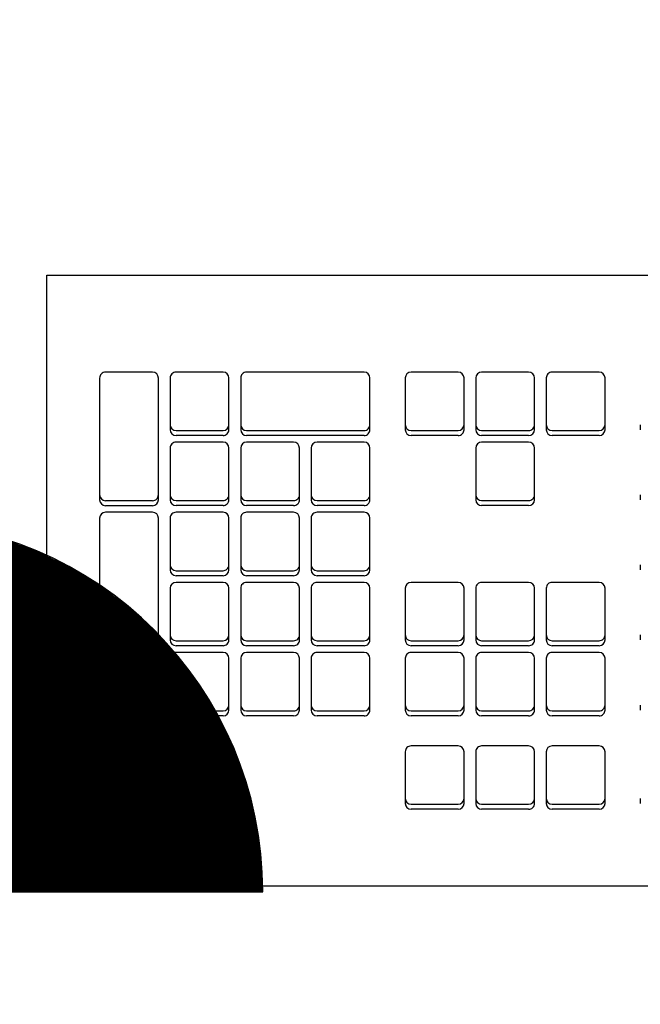
# Model space of a CAD drawing. Extents: x -39700 to 61440, y -16960 to 41659.
# Drawn here: x -24616 to -24448, y 27070 to 27336 of the extents above; entities that cross this region are included whole.
import ezdxf

# ---------------------------------------------------------------- set-up
doc = ezdxf.new("R2010")
doc.units = 0
for name, color, linetype in [('NOT-HATCH', 72, 'CONTINUOUS'), ('POW-OUTLET', 6, 'CONTINUOUS'), ('SYM-050', 6, 'CONTINUOUS'), ('SYM-ATT', 2, 'CONTINUOUS'), ('SYM-FILL', 133, 'CONTINUOUS'), ('SYM-TEXT', 7, 'CONTINUOUS'), ('X-2499-GF-A$0$E-ELEC-EQPM', 11, 'CONTINUOUS'), ('X-XREF', 7, 'CONTINUOUS')]:
    doc.layers.add(name, color=color, linetype=linetype)
doc.styles.add('EDG', font='edg.shx', dxfattribs={"width": 0.9})

# ---------------------------------------------------------------- blocks, each defined once
blk = doc.blocks.new('X-2499-GF-A')
at = {"layer": 'X-2499-GF-A$0$E-ELEC-EQPM'}
for p, q in [((-24608.36, 27101.51), (-24608.36, 27266.61)), ((-24608.36, 27266.61), (-24151.16, 27266.61)), ((-24579.78, 27240.43), (-24592.48, 27240.43)), ((-24560.73, 27240.45), (-24573.43, 27240.45)), ((-24522.63, 27240.45), (-24554.38, 27240.45)), ((-24497.23, 27240.45), (-24509.93, 27240.45)), ((-24478.18, 27240.45), (-24490.88, 27240.45)), ((-24459.13, 27240.45), (-24471.83, 27240.45)), ((-24594.07, 27238.85), (-24594.07, 27207.28)), ((-24578.19, 27207.28), (-24578.19, 27238.85)), ((-24575.02, 27238.87), (-24575.02, 27226.24)), ((-24559.14, 27226.24), (-24559.14, 27238.87)), ((-24555.97, 27238.87), (-24555.97, 27226.24)), ((-24521.04, 27226.24), (-24521.04, 27238.87)), ((-24511.52, 27238.87), (-24511.52, 27226.24)), ((-24495.64, 27226.24), (-24495.64, 27238.87)), ((-24492.47, 27238.87), (-24492.47, 27226.24)), ((-24476.59, 27226.24), (-24476.59, 27238.87)), ((-24473.42, 27238.87), (-24473.42, 27226.24)), ((-24457.54, 27226.24), (-24457.54, 27238.87)), ((-24575.02, 27226.24), (-24575.02, 27224.89)), ((-24573.43, 27224.66), (-24560.73, 27224.66)), ((-24559.14, 27224.89), (-24559.14, 27226.24)), ((-24555.97, 27226.24), (-24555.97, 27224.89)), ((-24554.38, 27224.66), (-24522.63, 27224.66)), ((-24521.04, 27224.89), (-24521.04, 27226.24)), ((-24511.52, 27226.24), (-24511.52, 27224.89)), ((-24509.93, 27224.66), (-24497.23, 27224.66)), ((-24495.64, 27224.89), (-24495.64, 27226.24)), ((-24492.47, 27226.24), (-24492.47, 27224.89)), ((-24490.88, 27224.66), (-24478.18, 27224.66)), ((-24476.59, 27224.89), (-24476.59, 27226.24)), ((-24473.42, 27226.24), (-24473.42, 27224.89)), ((-24471.83, 27224.66), (-24459.13, 27224.66)), ((-24457.54, 27224.89), (-24457.54, 27226.24)), ((-24448.02, 27226.24), (-24448.02, 27224.89)), ((-24560.73, 27223.31), (-24573.43, 27223.31)), ((-24522.63, 27223.31), (-24554.38, 27223.31)), ((-24497.23, 27223.31), (-24509.93, 27223.31)), ((-24478.18, 27223.31), (-24490.88, 27223.31)), ((-24459.13, 27223.31), (-24471.83, 27223.31)), ((-24575.02, 27219.93), (-24575.02, 27207.3)), ((-24560.73, 27221.51), (-24573.43, 27221.51)), ((-24559.14, 27207.3), (-24559.14, 27219.93)), ((-24555.97, 27219.93), (-24555.97, 27207.3)), ((-24541.68, 27221.51), (-24554.38, 27221.51)), ((-24540.09, 27207.3), (-24540.09, 27219.93)), ((-24536.92, 27219.93), (-24536.92, 27207.3)), ((-24522.63, 27221.51), (-24535.33, 27221.51)), ((-24521.04, 27207.3), (-24521.04, 27219.93)), ((-24492.47, 27219.93), (-24492.47, 27207.3)), ((-24478.18, 27221.51), (-24490.88, 27221.51)), ((-24476.59, 27207.3), (-24476.59, 27219.93)), ((-24594.07, 27207.28), (-24594.07, 27205.93)), ((-24592.48, 27205.71), (-24579.78, 27205.71)), ((-24578.19, 27205.93), (-24578.19, 27207.28)), ((-24575.02, 27207.3), (-24575.02, 27205.95)), ((-24573.43, 27205.72), (-24560.73, 27205.72)), ((-24559.14, 27205.95), (-24559.14, 27207.3)), ((-24555.97, 27207.3), (-24555.97, 27205.95)), ((-24554.38, 27205.72), (-24541.68, 27205.72)), ((-24540.09, 27205.95), (-24540.09, 27207.3)), ((-24536.92, 27207.3), (-24536.92, 27205.95)), ((-24535.33, 27205.72), (-24522.63, 27205.72)), ((-24521.04, 27205.95), (-24521.04, 27207.3)), ((-24492.47, 27207.3), (-24492.47, 27205.95)), ((-24490.88, 27205.72), (-24478.18, 27205.72)), ((-24476.59, 27205.95), (-24476.59, 27207.3)), ((-24448.02, 27207.3), (-24448.02, 27205.95)), ((-24579.78, 27204.35), (-24592.48, 27204.35)), ((-24560.73, 27204.37), (-24573.43, 27204.37)), ((-24541.68, 27204.37), (-24554.38, 27204.37)), ((-24522.63, 27204.37), (-24535.33, 27204.37)), ((-24478.18, 27204.37), (-24490.88, 27204.37)), ((-24594.07, 27200.99), (-24594.07, 27169.42)), ((-24579.78, 27202.57), (-24592.48, 27202.57)), ((-24578.19, 27169.42), (-24578.19, 27200.99)), ((-24575.02, 27200.99), (-24575.02, 27188.36)), ((-24560.73, 27202.57), (-24573.43, 27202.57)), ((-24559.14, 27188.36), (-24559.14, 27200.99)), ((-24555.97, 27200.99), (-24555.97, 27188.36)), ((-24541.68, 27202.57), (-24554.38, 27202.57)), ((-24540.09, 27188.36), (-24540.09, 27200.99)), ((-24536.92, 27200.99), (-24536.92, 27188.36)), ((-24522.63, 27202.57), (-24535.33, 27202.57)), ((-24521.04, 27188.36), (-24521.04, 27200.99)), ((-24575.02, 27188.36), (-24575.02, 27187.01)), ((-24559.14, 27187.01), (-24559.14, 27188.36)), ((-24555.97, 27188.36), (-24555.97, 27187.01)), ((-24540.09, 27187.01), (-24540.09, 27188.36)), ((-24536.92, 27188.36), (-24536.92, 27187.01)), ((-24521.04, 27187.01), (-24521.04, 27188.36)), ((-24448.02, 27188.36), (-24448.02, 27187.01)), ((-24573.43, 27186.78), (-24560.73, 27186.78)), ((-24560.73, 27185.43), (-24573.43, 27185.43)), ((-24554.38, 27186.78), (-24541.68, 27186.78)), ((-24541.68, 27185.43), (-24554.38, 27185.43)), ((-24535.33, 27186.78), (-24522.63, 27186.78)), ((-24522.63, 27185.43), (-24535.33, 27185.43)), ((-24575.02, 27182.05), (-24575.02, 27169.42)), ((-24560.73, 27183.62), (-24573.43, 27183.62)), ((-24559.14, 27169.42), (-24559.14, 27182.05)), ((-24555.97, 27182.05), (-24555.97, 27169.42)), ((-24541.68, 27183.62), (-24554.38, 27183.62)), ((-24540.09, 27169.42), (-24540.09, 27182.05)), ((-24536.92, 27182.05), (-24536.92, 27169.42)), ((-24522.63, 27183.62), (-24535.33, 27183.62)), ((-24521.04, 27169.42), (-24521.04, 27182.05)), ((-24511.52, 27182.05), (-24511.52, 27169.42)), ((-24497.23, 27183.62), (-24509.93, 27183.62)), ((-24495.64, 27169.42), (-24495.64, 27182.05)), ((-24492.47, 27182.05), (-24492.47, 27169.42)), ((-24478.18, 27183.62), (-24490.88, 27183.62)), ((-24476.59, 27169.42), (-24476.59, 27182.05)), ((-24473.42, 27182.05), (-24473.42, 27169.42)), ((-24459.13, 27183.62), (-24471.83, 27183.62)), ((-24457.54, 27169.42), (-24457.54, 27182.05)), ((-24594.07, 27169.42), (-24594.07, 27168.07)), ((-24578.19, 27168.07), (-24578.19, 27169.42)), ((-24575.02, 27169.42), (-24575.02, 27168.07)), ((-24559.14, 27168.07), (-24559.14, 27169.42)), ((-24555.97, 27169.42), (-24555.97, 27168.07)), ((-24540.09, 27168.07), (-24540.09, 27169.42)), ((-24536.92, 27169.42), (-24536.92, 27168.07)), ((-24521.04, 27168.07), (-24521.04, 27169.42)), ((-24511.52, 27169.42), (-24511.52, 27168.07)), ((-24495.64, 27168.07), (-24495.64, 27169.42)), ((-24492.47, 27169.42), (-24492.47, 27168.07)), ((-24476.59, 27168.07), (-24476.59, 27169.42)), ((-24473.42, 27169.42), (-24473.42, 27168.07)), ((-24457.54, 27168.07), (-24457.54, 27169.42)), ((-24448.02, 27169.42), (-24448.02, 27168.07)), ((-24592.48, 27167.84), (-24579.78, 27167.84)), ((-24579.78, 27166.49), (-24592.48, 27166.49)), ((-24573.43, 27167.84), (-24560.73, 27167.84)), ((-24560.73, 27166.49), (-24573.43, 27166.49)), ((-24554.38, 27167.84), (-24541.68, 27167.84)), ((-24541.68, 27166.49), (-24554.38, 27166.49)), ((-24535.33, 27167.84), (-24522.63, 27167.84)), ((-24522.63, 27166.49), (-24535.33, 27166.49)), ((-24509.93, 27167.84), (-24497.23, 27167.84)), ((-24497.23, 27166.49), (-24509.93, 27166.49)), ((-24490.88, 27167.84), (-24478.18, 27167.84)), ((-24478.18, 27166.49), (-24490.88, 27166.49)), ((-24471.83, 27167.84), (-24459.13, 27167.84)), ((-24459.13, 27166.49), (-24471.83, 27166.49)), ((-24594.07, 27163.1), (-24594.07, 27150.48)), ((-24579.78, 27164.68), (-24592.48, 27164.68)), ((-24578.19, 27150.48), (-24578.19, 27163.1)), ((-24575.02, 27163.1), (-24575.02, 27150.48)), ((-24560.73, 27164.68), (-24573.43, 27164.68)), ((-24559.14, 27150.48), (-24559.14, 27163.1)), ((-24555.97, 27163.1), (-24555.97, 27150.48)), ((-24541.68, 27164.68), (-24554.38, 27164.68)), ((-24540.09, 27150.48), (-24540.09, 27163.1)), ((-24536.92, 27163.1), (-24536.92, 27150.48)), ((-24522.63, 27164.68), (-24535.33, 27164.68)), ((-24521.04, 27150.48), (-24521.04, 27163.1)), ((-24511.52, 27163.1), (-24511.52, 27150.48)), ((-24497.23, 27164.68), (-24509.93, 27164.68)), ((-24495.64, 27150.48), (-24495.64, 27163.1)), ((-24492.47, 27163.1), (-24492.47, 27150.48)), ((-24478.18, 27164.68), (-24490.88, 27164.68)), ((-24476.59, 27150.48), (-24476.59, 27163.1)), ((-24473.42, 27163.1), (-24473.42, 27150.48)), ((-24459.13, 27164.68), (-24471.83, 27164.68)), ((-24457.54, 27150.48), (-24457.54, 27163.1)), ((-24594.07, 27150.48), (-24594.07, 27149.12)), ((-24578.19, 27149.12), (-24578.19, 27150.48)), ((-24575.02, 27150.48), (-24575.02, 27149.12)), ((-24559.14, 27149.12), (-24559.14, 27150.48)), ((-24555.97, 27150.48), (-24555.97, 27149.12)), ((-24540.09, 27149.12), (-24540.09, 27150.48)), ((-24536.92, 27150.48), (-24536.92, 27149.12)), ((-24521.04, 27149.12), (-24521.04, 27150.48)), ((-24511.52, 27150.48), (-24511.52, 27149.12)), ((-24495.64, 27149.12), (-24495.64, 27150.48)), ((-24492.47, 27150.48), (-24492.47, 27149.12)), ((-24476.59, 27149.12), (-24476.59, 27150.48)), ((-24473.42, 27150.48), (-24473.42, 27149.12)), ((-24457.54, 27149.12), (-24457.54, 27150.48)), ((-24448.02, 27150.48), (-24448.02, 27149.12)), ((-24592.48, 27148.9), (-24579.78, 27148.9)), ((-24579.78, 27147.55), (-24592.48, 27147.55)), ((-24573.43, 27148.9), (-24560.73, 27148.9)), ((-24560.73, 27147.55), (-24573.43, 27147.55)), ((-24554.38, 27148.9), (-24541.68, 27148.9)), ((-24541.68, 27147.55), (-24554.38, 27147.55)), ((-24535.33, 27148.9), (-24522.63, 27148.9)), ((-24522.63, 27147.55), (-24535.33, 27147.55)), ((-24509.93, 27148.9), (-24497.23, 27148.9)), ((-24497.23, 27147.55), (-24509.93, 27147.55)), ((-24490.88, 27148.9), (-24478.18, 27148.9)), ((-24478.18, 27147.55), (-24490.88, 27147.55)), ((-24471.83, 27148.9), (-24459.13, 27148.9)), ((-24459.13, 27147.55), (-24471.83, 27147.55)), ((-24497.23, 27139.43), (-24509.93, 27139.43)), ((-24478.18, 27139.43), (-24490.88, 27139.43)), ((-24459.13, 27139.43), (-24471.83, 27139.43)), ((-24511.52, 27137.85), (-24511.52, 27125.22)), ((-24495.64, 27125.22), (-24495.64, 27137.85)), ((-24492.47, 27137.85), (-24492.47, 27125.22)), ((-24476.59, 27125.22), (-24476.59, 27137.85)), ((-24473.42, 27137.85), (-24473.42, 27125.22)), ((-24457.54, 27125.22), (-24457.54, 27137.85)), ((-24511.52, 27125.22), (-24511.52, 27123.87)), ((-24509.93, 27123.64), (-24497.23, 27123.64)), ((-24495.64, 27123.87), (-24495.64, 27125.22)), ((-24492.47, 27125.22), (-24492.47, 27123.87)), ((-24490.88, 27123.64), (-24478.18, 27123.64)), ((-24476.59, 27123.87), (-24476.59, 27125.22)), ((-24473.42, 27125.22), (-24473.42, 27123.87)), ((-24471.83, 27123.64), (-24459.13, 27123.64)), ((-24457.54, 27123.87), (-24457.54, 27125.22)), ((-24448.02, 27125.22), (-24448.02, 27123.87)), ((-24497.23, 27122.29), (-24509.93, 27122.29)), ((-24478.18, 27122.29), (-24490.88, 27122.29)), ((-24459.13, 27122.29), (-24471.83, 27122.29)), ((-24151.16, 27101.51), (-24608.36, 27101.51))]:
    blk.add_line(p, q, dxfattribs=at)
for centre, major_axis, start_param, end_param in [((-24592.48, 27238.85), (1.59, 0), 1.570796, 3.141593), ((-24579.78, 27238.85), (-1.59, 0), 3.141593, 4.712389), ((-24573.43, 27238.87), (1.59, 0), 1.570796, 3.141593), ((-24560.73, 27238.87), (1.59, 0), 0, 1.570796), ((-24554.38, 27238.87), (1.59, 0), 1.570796, 3.141593), ((-24522.63, 27238.87), (-1.59, 0), 3.141593, 4.712389), ((-24509.93, 27238.87), (-1.59, 0), 4.712389, 6.283185), ((-24497.23, 27238.87), (-1.59, 0), 3.141593, 4.712389), ((-24490.88, 27238.87), (-1.59, 0), 4.712389, 6.283185), ((-24478.18, 27238.87), (-1.59, 0), 3.141593, 4.712389), ((-24471.83, 27238.87), (1.59, 0), 1.570796, 3.141593), ((-24459.13, 27238.87), (1.59, 0), 0, 1.570796), ((-24573.43, 27226.24), (1.59, 0), 3.141593, 4.712389), ((-24573.43, 27224.89), (-1.59, 0), 0, 1.570796), ((-24560.73, 27226.24), (1.59, 0), 4.712389, 6.283185), ((-24560.73, 27224.89), (-1.59, 0), 1.570796, 3.141593), ((-24554.38, 27226.24), (1.59, 0), 3.141593, 4.712389), ((-24554.38, 27224.89), (1.59, 0), 3.141593, 4.712389), ((-24522.63, 27226.24), (-1.59, 0), 1.570796, 3.141593), ((-24522.63, 27224.89), (-1.59, 0), 1.570796, 3.141593), ((-24509.93, 27226.24), (-1.59, 0), 0, 1.570796), ((-24509.93, 27224.89), (1.59, 0), 3.141593, 4.712389), ((-24497.23, 27226.24), (1.59, 0), 4.712389, 6.283185), ((-24497.23, 27224.89), (-1.59, 0), 1.570796, 3.141593), ((-24490.88, 27226.24), (1.59, 0), 3.141593, 4.712389), ((-24490.88, 27224.89), (1.59, 0), 3.141593, 4.712389), ((-24478.18, 27226.24), (-1.59, 0), 1.570796, 3.141593), ((-24478.18, 27224.89), (1.59, 0), 4.712389, 6.283185), ((-24471.83, 27226.24), (1.59, 0), 3.141593, 4.712389), ((-24471.83, 27224.89), (-1.59, 0), 0, 1.570796), ((-24459.13, 27226.24), (1.59, 0), 4.712389, 6.283185), ((-24459.13, 27224.89), (1.59, 0), 4.712389, 6.283185), ((-24573.43, 27219.93), (1.59, 0), 1.570796, 3.141593), ((-24560.73, 27219.93), (-1.59, 0), 3.141593, 4.712389), ((-24554.38, 27219.93), (-1.59, 0), 4.712389, 6.283185), ((-24541.68, 27219.93), (1.59, 0), 0, 1.570796), ((-24535.33, 27219.93), (-1.59, 0), 4.712389, 6.283185), ((-24522.63, 27219.93), (-1.59, 0), 3.141593, 4.712389), ((-24490.88, 27219.93), (-1.59, 0), 4.712389, 6.283185), ((-24478.18, 27219.93), (1.59, 0), 0, 1.570796), ((-24592.48, 27207.28), (-1.59, 0), 0, 1.570796), ((-24592.48, 27205.93), (-1.59, 0), 0, 1.570796), ((-24579.78, 27207.28), (-1.59, 0), 1.570796, 3.141593), ((-24579.78, 27205.93), (1.59, 0), 4.712389, 6.283185), ((-24573.43, 27207.3), (1.59, 0), 3.141593, 4.712389), ((-24573.43, 27205.95), (-1.59, 0), 0, 1.570796), ((-24560.73, 27207.3), (-1.59, 0), 1.570796, 3.141593), ((-24560.73, 27205.95), (-1.59, 0), 1.570796, 3.141593), ((-24554.38, 27207.3), (-1.59, 0), 0, 1.570796), ((-24554.38, 27205.95), (-1.59, 0), 0, 1.570796), ((-24541.68, 27207.3), (-1.59, 0), 1.570796, 3.141593), ((-24541.68, 27205.95), (-1.59, 0), 1.570796, 3.141593), ((-24535.33, 27207.3), (-1.59, 0), 0, 1.570796), ((-24535.33, 27205.95), (-1.59, 0), 0, 1.570796), ((-24522.63, 27207.3), (-1.59, 0), 1.570796, 3.141593), ((-24522.63, 27205.95), (-1.59, 0), 1.570796, 3.141593), ((-24490.88, 27207.3), (1.59, 0), 3.141593, 4.712389), ((-24490.88, 27205.95), (1.59, 0), 3.141593, 4.712389), ((-24478.18, 27207.3), (-1.59, 0), 1.570796, 3.141593), ((-24478.18, 27205.95), (1.59, 0), 4.712389, 6.283185), ((-24592.48, 27200.99), (-1.59, 0), 4.712389, 6.283185), ((-24579.78, 27200.99), (-1.59, 0), 3.141593, 4.712389), ((-24573.43, 27200.99), (1.59, 0), 1.570796, 3.141593), ((-24560.73, 27200.99), (-1.59, 0), 3.141593, 4.712389), ((-24554.38, 27200.99), (1.59, 0), 1.570796, 3.141593), ((-24541.68, 27200.99), (1.59, 0), 0, 1.570796), ((-24535.33, 27200.99), (1.59, 0), 1.570796, 3.141593), ((-24522.63, 27200.99), (1.59, 0), 0, 1.570796), ((-24573.43, 27188.36), (-1.59, 0), 0, 1.570796), ((-24560.73, 27188.36), (-1.59, 0), 1.570796, 3.141593), ((-24554.38, 27188.36), (-1.59, 0), 0, 1.570796), ((-24541.68, 27188.36), (-1.59, 0), 1.570796, 3.141593), ((-24535.33, 27188.36), (-1.59, 0), 0, 1.570796), ((-24522.63, 27188.36), (-1.59, 0), 1.570796, 3.141593), ((-24573.43, 27187.01), (-1.59, 0), 0, 1.570796), ((-24560.73, 27187.01), (1.59, 0), 4.712389, 6.283185), ((-24554.38, 27187.01), (-1.59, 0), 0, 1.570796), ((-24541.68, 27187.01), (1.59, 0), 4.712389, 6.283185), ((-24535.33, 27187.01), (-1.59, 0), 0, 1.570796), ((-24522.63, 27187.01), (1.59, 0), 4.712389, 6.283185), ((-24573.43, 27182.05), (-1.59, 0), 4.712389, 6.283185), ((-24560.73, 27182.05), (-1.59, 0), 3.141593, 4.712389), ((-24554.38, 27182.05), (1.59, 0), 1.570796, 3.141593), ((-24541.68, 27182.05), (-1.59, 0), 3.141593, 4.712389), ((-24535.33, 27182.05), (1.59, 0), 1.570796, 3.141593), ((-24522.63, 27182.05), (-1.59, 0), 3.141593, 4.712389), ((-24509.93, 27182.05), (-1.59, 0), 4.712389, 6.283185), ((-24497.23, 27182.05), (1.59, 0), 0, 1.570796), ((-24490.88, 27182.05), (1.59, 0), 1.570796, 3.141593), ((-24478.18, 27182.05), (1.59, 0), 0, 1.570796), ((-24471.83, 27182.05), (1.59, 0), 1.570796, 3.141593), ((-24459.13, 27182.05), (1.59, 0), 0, 1.570796), ((-24592.48, 27169.42), (-1.59, 0), 0, 1.570796), ((-24579.78, 27169.42), (1.59, 0), 4.712389, 6.283185), ((-24573.43, 27169.42), (-1.59, 0), 0, 1.570796), ((-24560.73, 27169.42), (1.59, 0), 4.712389, 6.283185), ((-24554.38, 27169.42), (1.59, 0), 3.141593, 4.712389), ((-24541.68, 27169.42), (-1.59, 0), 1.570796, 3.141593), ((-24535.33, 27169.42), (-1.59, 0), 0, 1.570796), ((-24522.63, 27169.42), (1.59, 0), 4.712389, 6.283185), ((-24509.93, 27169.42), (1.59, 0), 3.141593, 4.712389), ((-24497.23, 27169.42), (1.59, 0), 4.712389, 6.283185), ((-24490.88, 27169.42), (-1.59, 0), 0, 1.570796), ((-24478.18, 27169.42), (1.59, 0), 4.712389, 6.283185), ((-24471.83, 27169.42), (-1.59, 0), 0, 1.570796), ((-24459.13, 27169.42), (-1.59, 0), 1.570796, 3.141593), ((-24592.48, 27168.07), (-1.59, 0), 0, 1.570796), ((-24579.78, 27168.07), (1.59, 0), 4.712389, 6.283185), ((-24573.43, 27168.07), (-1.59, 0), 0, 1.570796), ((-24560.73, 27168.07), (-1.59, 0), 1.570796, 3.141593), ((-24554.38, 27168.07), (-1.59, 0), 0, 1.570796), ((-24541.68, 27168.07), (-1.59, 0), 1.570796, 3.141593), ((-24535.33, 27168.07), (1.59, 0), 3.141593, 4.712389), ((-24522.63, 27168.07), (-1.59, 0), 1.570796, 3.141593), ((-24509.93, 27168.07), (-1.59, 0), 0, 1.570796), ((-24497.23, 27168.07), (1.59, 0), 4.712389, 6.283185), ((-24490.88, 27168.07), (-1.59, 0), 0, 1.570796), ((-24478.18, 27168.07), (-1.59, 0), 1.570796, 3.141593), ((-24471.83, 27168.07), (-1.59, 0), 0, 1.570796), ((-24459.13, 27168.07), (1.59, 0), 4.712389, 6.283185), ((-24592.48, 27163.1), (1.59, 0), 1.570796, 3.141593), ((-24579.78, 27163.1), (1.59, 0), 0, 1.570796), ((-24573.43, 27163.1), (1.59, 0), 1.570796, 3.141593), ((-24560.73, 27163.1), (1.59, 0), 0, 1.570796), ((-24554.38, 27163.1), (-1.59, 0), 4.712389, 6.283185), ((-24541.68, 27163.1), (1.59, 0), 0, 1.570796), ((-24535.33, 27163.1), (1.59, 0), 1.570796, 3.141593), ((-24522.63, 27163.1), (-1.59, 0), 3.141593, 4.712389), ((-24509.93, 27163.1), (1.59, 0), 1.570796, 3.141593), ((-24497.23, 27163.1), (1.59, 0), 0, 1.570796), ((-24490.88, 27163.1), (1.59, 0), 1.570796, 3.141593), ((-24478.18, 27163.1), (-1.59, 0), 3.141593, 4.712389), ((-24471.83, 27163.1), (1.59, 0), 1.570796, 3.141593), ((-24459.13, 27163.1), (-1.59, 0), 3.141593, 4.712389), ((-24592.48, 27150.48), (1.59, 0), 3.141593, 4.712389), ((-24579.78, 27150.48), (-1.59, 0), 1.570796, 3.141593), ((-24573.43, 27150.48), (1.59, 0), 3.141593, 4.712389), ((-24560.73, 27150.48), (1.59, 0), 4.712389, 6.283185), ((-24554.38, 27150.48), (-1.59, 0), 0, 1.570796), ((-24541.68, 27150.48), (-1.59, 0), 1.570796, 3.141593), ((-24535.33, 27150.48), (-1.59, 0), 0, 1.570796), ((-24522.63, 27150.48), (1.59, 0), 4.712389, 6.283185), ((-24509.93, 27150.48), (-1.59, 0), 0, 1.570796), ((-24497.23, 27150.48), (1.59, 0), 4.712389, 6.283185), ((-24490.88, 27150.48), (-1.59, 0), 0, 1.570796), ((-24478.18, 27150.48), (-1.59, 0), 1.570796, 3.141593), ((-24471.83, 27150.48), (-1.59, 0), 0, 1.570796), ((-24459.13, 27150.48), (-1.59, 0), 1.570796, 3.141593), ((-24592.48, 27149.12), (1.59, 0), 3.141593, 4.712389), ((-24579.78, 27149.12), (1.59, 0), 4.712389, 6.283185), ((-24573.43, 27149.12), (-1.59, 0), 0, 1.570796), ((-24560.73, 27149.12), (1.59, 0), 4.712389, 6.283185), ((-24554.38, 27149.12), (-1.59, 0), 0, 1.570796), ((-24541.68, 27149.12), (1.59, 0), 4.712389, 6.283185), ((-24535.33, 27149.12), (-1.59, 0), 0, 1.570796), ((-24522.63, 27149.12), (-1.59, 0), 1.570796, 3.141593), ((-24509.93, 27149.12), (1.59, 0), 3.141593, 4.712389), ((-24497.23, 27149.12), (1.59, 0), 4.712389, 6.283185), ((-24490.88, 27149.12), (-1.59, 0), 0, 1.570796), ((-24478.18, 27149.12), (-1.59, 0), 1.570796, 3.141593), ((-24471.83, 27149.12), (-1.59, 0), 0, 1.570796), ((-24459.13, 27149.12), (-1.59, 0), 1.570796, 3.141593), ((-24509.93, 27137.85), (1.59, 0), 1.570796, 3.141593), ((-24497.23, 27137.85), (1.59, 0), 0, 1.570796), ((-24490.88, 27137.85), (1.59, 0), 1.570796, 3.141593), ((-24478.18, 27137.85), (-1.59, 0), 3.141593, 4.712389), ((-24471.83, 27137.85), (-1.59, 0), 4.712389, 6.283185), ((-24459.13, 27137.85), (-1.59, 0), 3.141593, 4.712389), ((-24509.93, 27125.22), (-1.59, 0), 0, 1.570796), ((-24509.93, 27123.87), (1.59, 0), 3.141593, 4.712389), ((-24497.23, 27125.22), (1.59, 0), 4.712389, 6.283185), ((-24497.23, 27123.87), (1.59, 0), 4.712389, 6.283185), ((-24490.88, 27125.22), (-1.59, 0), 0, 1.570796), ((-24490.88, 27123.87), (1.59, 0), 3.141593, 4.712389), ((-24478.18, 27125.22), (1.59, 0), 4.712389, 6.283185), ((-24478.18, 27123.87), (-1.59, 0), 1.570796, 3.141593), ((-24471.83, 27125.22), (1.59, 0), 3.141593, 4.712389), ((-24471.83, 27123.87), (1.59, 0), 3.141593, 4.712389), ((-24459.13, 27125.22), (1.59, 0), 4.712389, 6.283185), ((-24459.13, 27123.87), (1.59, 0), 4.712389, 6.283185)]:
    blk.add_ellipse(centre, major_axis=major_axis, ratio=0.994309, start_param=start_param, end_param=end_param, dxfattribs=at)
blk = doc.blocks.new('GPO-DBL')
at = {"layer": 'SYM-050', "color": 0, "linetype": 'ByBlock'}
blk.add_lwpolyline([(-200, 0), (200, 0, 1)], format="xyb", close=True, dxfattribs=at)
at = {"layer": 'SYM-FILL', "color": 133, "linetype": 'ByBlock', "const_width": 200}
blk.add_lwpolyline([(100, 0, 1), (-100, 0, 1)], format="xyb", dxfattribs=at)
at = {"layer": 'SYM-ATT', "linetype": 'ByBlock', "style": 'EDG', "width": 0.9}
for tag, p in [('EQUIP', (200, 1100)), ('TYPE', (200, 800)), ('MOUNT', (200, 500)), ('RATING', (200, 200))]:
    blk.add_attdef(tag, p, '', height=200, dxfattribs=at)
at = {"layer": 'SYM-ATT', "color": 255, "linetype": 'ByBlock', "style": 'EDG', "width": 0.9}
for tag, flags in [('CHAN', 3), ('NAME', 3), ('ID', 9)]:
    blk.add_attdef(tag, (0, 0), '', height=200, dxfattribs=dict(at, flags=flags))
at = {"layer": 'SYM-TEXT', "color": 255, "linetype": 'ByBlock', "style": 'EDG', "width": 0.9, "flags": 3}
blk.add_attdef('TEXT', (0, 0), '', height=200, dxfattribs=at)

msp = doc.modelspace()

# ---------------------------------------------------------------- hatches: boundary and pattern name
at = {"layer": 'NOT-HATCH'}
h = msp.add_hatch(dxfattribs=at)
h.set_pattern_fill('ANSI31', color=256, scale=50)
edge = h.paths.add_edge_path(flags=16)
edge.add_line((-35600, 10900), (-23150, 7200))
edge.add_arc((-276.82, 228.33), 23912.06, 143.505268, 163.048952, ccw=False)
edge.add_line((-19500, 14450), (-15250, 11400))
edge.add_line((-15250, 11400), (-11700, 14950))
edge.add_line((-11700, 14950), (-16150, 19450))
edge.add_line((-16150, 19450), (-15650, 19950))
edge.add_line((-15650, 19950), (-18950, 23300))
edge.add_line((-18950, 23300), (-19150, 23100))
edge.add_line((-19150, 23100), (-19500, 23500))
edge.add_line((-19500, 23500), (-19500, 31100))
edge.add_line((-19500, 31100), (-21275, 31100))
edge.add_line((-21275, 31100), (-21275, 32000))
edge.add_line((-21275, 32000), (-24200, 32000))
edge.add_line((-24200, 32000), (-24200, 28900))
edge.add_line((-24200, 28900), (-31300, 28900))
edge.add_line((-31300, 28900), (-31300, 24000))
edge.add_line((-31300, 24000), (-34150, 24000))
edge.add_line((-34150, 24000), (-34150, 20650))
edge.add_line((-34150, 20650), (-35600, 20650))
edge.add_line((-35600, 20650), (-35600, 10900))
edge = h.paths.add_edge_path(flags=16)
edge.add_line((-3000, 37000), (-3000, 33150))
edge.add_line((-3000, 33150), (1150, 33150))
edge.add_line((1150, 33150), (1150, 31750))
edge.add_line((1150, 31750), (-4400, 31750))
edge.add_line((-4400, 31750), (-4400, 24400))
edge.add_arc((-3448.75, 24400), 951.25, 180, 272.9376)
edge.add_line((-3400, 23450), (200, 23450))
edge.add_arc((200, 24450), 1000, 270, 360)
edge.add_line((1200, 24450), (1200, 27600))
edge.add_line((1200, 27600), (6400, 27600))
edge.add_line((6400, 27600), (12450, 21450))
edge.add_arc((13501.52, 22484.43), 1475.04, 224.53037, 318.13407)
edge.add_line((14600, 21500), (20600, 27500))
edge.add_line((20600, 27500), (11150, 37000))
edge.add_line((11150, 37000), (-3000, 37000))
h.paths.add_polyline_path([(-39700, 39300), (25050, 39300), (25050, 2900), (-39700, 2900)])

# ---------------------------------------------------------------- block references
at = {"layer": 'POW-OUTLET', "xscale": 0.5, "yscale": 0.5, "zscale": 0.5}
msp.add_blockref('GPO-DBL', (-24650, 27100), dxfattribs=at)
at = {"layer": 'X-XREF'}
msp.add_blockref('X-2499-GF-A', (0, 0), dxfattribs=at)

doc.saveas('drawing.dxf')
